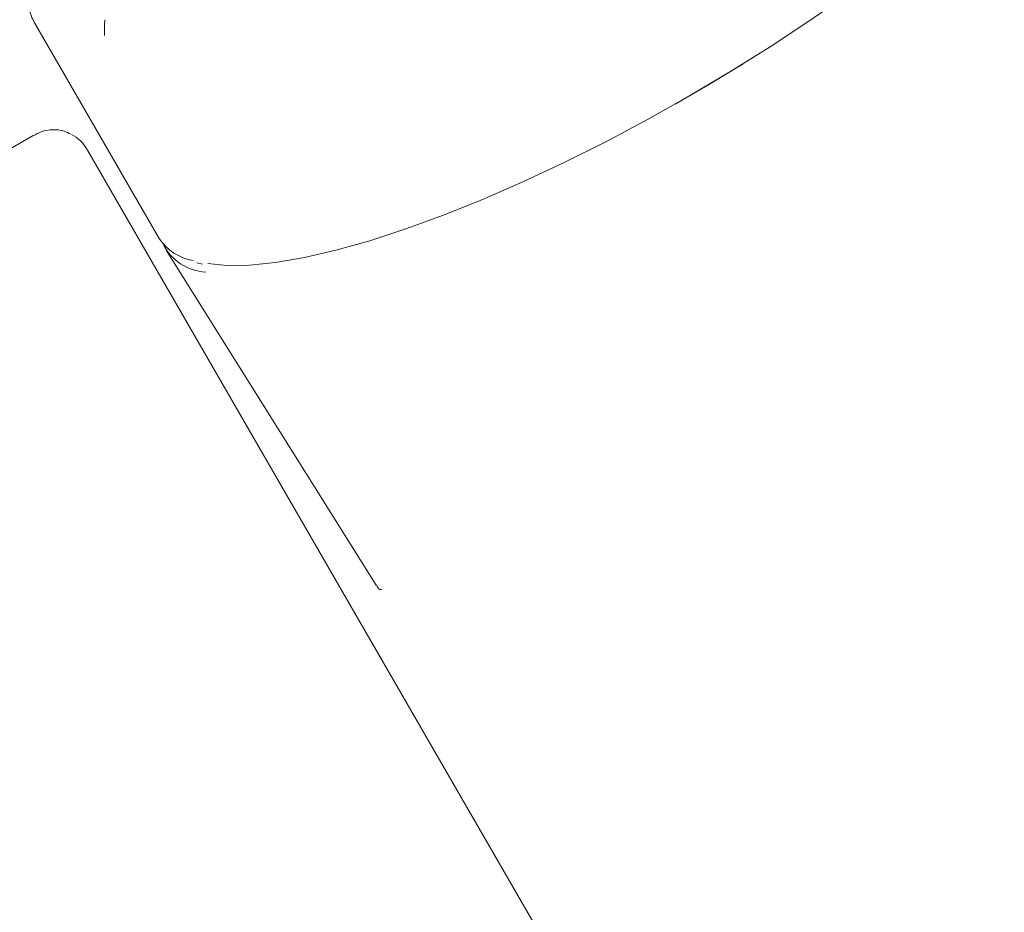
# Model space of a CAD drawing. Units: millimetres. Extents: x -6297 to 6553, y -4603 to 4461.
# Drawn here: x -1649 to -1569, y -971 to -899 of the extents above; entities that cross this region are included whole.
import ezdxf

# ---------------------------------------------------------------- set-up
doc = ezdxf.new("R2010")
doc.units = ezdxf.units.MM
doc.header["$LTSCALE"] = 1000
doc.layers.add('1 EQUIPMENT', color=7, linetype='Continuous', lineweight=18)

# ---------------------------------------------------------------- blocks, each defined once
blk = doc.blocks.new('GI 28-2001 BLOCK')
at = {"layer": '1 EQUIPMENT'}
for p, q in [((-1647.722, -898.87), (-1637.58, -916.436)), ((-1647.805, -908.069), (-1655.836, -912.706)), ((-1643.403, -909.249), (-1593.553, -995.592)), ((-1637.019, -917.367), (-1619.986, -944.552)), ((-1634.517, -918.4), (-1634.08, -918.509))]:
    blk.add_line(p, q, dxfattribs=at)
at = {"layer": '1 EQUIPMENT', "flags": 128}
for points in [[(-1563.682, -878.715), (-1563.962, -879.282), (-1564.911, -880.88), (-1566.153, -882.598), (-1567.675, -884.421), (-1569.467, -886.335), (-1571.512, -888.324), (-1573.794, -890.371), (-1576.295, -892.46), (-1578.993, -894.572), (-1581.865, -896.691), (-1584.889, -898.799), (-1588.039, -900.879), (-1591.289, -902.913), (-1594.612, -904.884)], [(-1595.736, -905.521), (-1592.946, -903.903), (-1590.209, -902.243)], [(-1594.612, -904.884), (-1597.981, -906.776), (-1601.368, -908.574), (-1604.743, -910.262), (-1608.081, -911.827), (-1611.353, -913.255), (-1614.531, -914.535), (-1617.59, -915.656), (-1620.504, -916.609), (-1623.249, -917.386), (-1625.802, -917.981), (-1628.143, -918.388), (-1630.251, -918.604), (-1632.109, -918.627), (-1633.639, -918.469)]]:
    blk.add_lwpolyline(points, dxfattribs=at)
at = {"layer": '1 EQUIPMENT'}
for centre, radius, start, end in [((-1634.19, -914.195), 4.063, 213.47124, 260.94359), ((-1633.585, -915.058), 4.106, 206.37404, 266.89233)]:
    blk.add_arc(centre, radius, start, end, dxfattribs=at)
blk.add_ellipse((-1646.478, -911.921), major_axis=(1.281, 4.15), ratio=0.818572, start_param=5.63388, end_param=6.130284, dxfattribs=at)
for points, knots in [([(-1648.085, -897.39), (-1648.092, -897.546), (-1648.115, -898.11), (-1647.885, -898.554), (-1647.719, -898.874)], [0, 0, 0, 0, 0.276797, 1, 1, 1, 1]), ([(-1641.991, -898.673), (-1642.004, -898.867), (-1642.028, -899.233), (-1642.023, -899.548), (-1642.02, -899.697)], [0, 0, 0, 0, 0.529426, 1, 1, 1, 1]), ([(-1642.02, -899.697), (-1642.022, -899.746), (-1642.027, -899.835), (-1642.03, -899.923), (-1642.031, -899.962)], [0, 0, 0, 0, 0.551084, 1, 1, 1, 1]), ([(-1644.767, -907.968), (-1644.937, -907.877), (-1645.401, -907.628), (-1646.233, -907.569), (-1647.099, -907.7), (-1647.585, -907.975), (-1647.799, -908.096)], [0, 0, 0, 0, 0.16725, 0.457437, 0.761876, 1, 1, 1, 1]), ([(-1619.966, -944.54), (-1619.865, -944.713), (-1619.714, -944.973), (-1619.593, -944.92), (-1619.553, -944.903)], [0, 0, 0, 0, 0.666647, 1, 1, 1, 1])]:
    blk.add_open_spline(points, degree=3, knots=knots, dxfattribs=at)

msp = doc.modelspace()

# ---------------------------------------------------------------- block references
at = {"layer": '1 EQUIPMENT'}
msp.add_blockref('GI 28-2001 BLOCK', (0, 0), dxfattribs=at)

doc.saveas('drawing.dxf')
